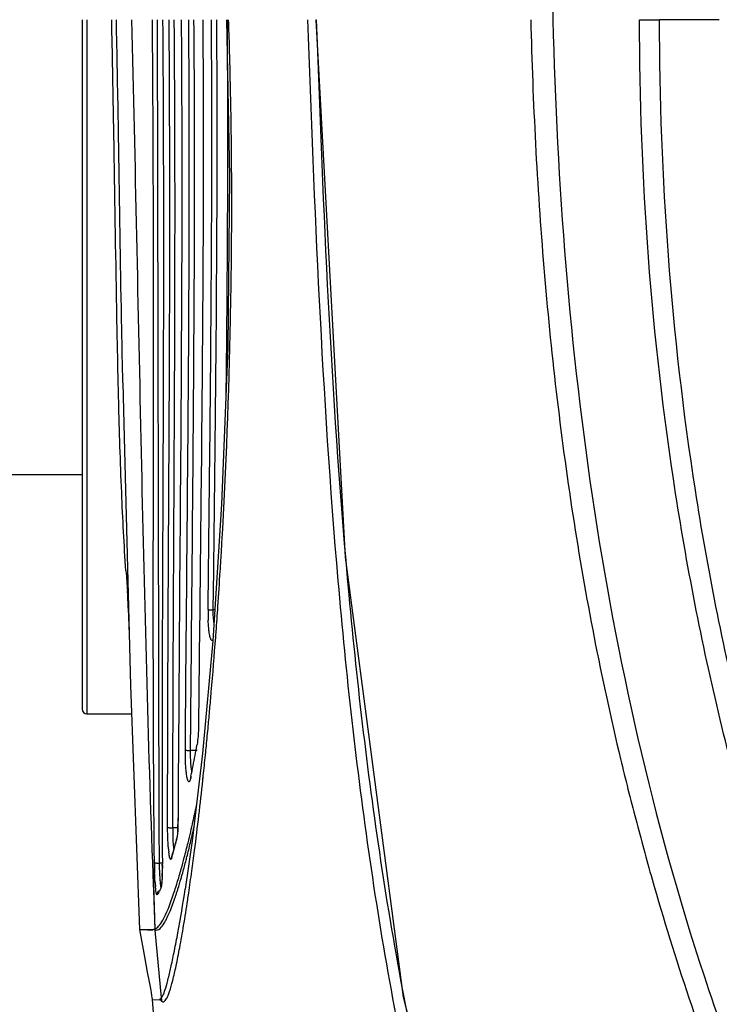
# Model space of a CAD drawing. Units: millimetres. Extents: x 1381 to 3821, y -99 to 1563.
# Drawn here: x 2752 to 2782, y 1040 to 1082 of the extents above; entities that cross this region are included whole.
import ezdxf

# ---------------------------------------------------------------- set-up
doc = ezdxf.new("R2010")
doc.units = ezdxf.units.MM
doc.header["$LTSCALE"] = 16.335
doc.header["$PDMODE"] = 3
doc.header["$PDSIZE"] = 1
doc.layers.get('0').update_dxf_attribs({"linetype": 'CONTINUOUS'})
doc.layers.get('Defpoints').update_dxf_attribs({"linetype": 'CONTINUOUS'})
doc.layers.add('02___PRT_ALL_AXES', color=7, linetype='CONTINUOUS')
doc.styles.get("Standard").update_dxf_attribs({"font": 'simfang.ttf'})
doc.dimstyles.new('DIMSTYLE_1', dxfattribs={"dimtxt": 20, "dimasz": 1, "dimexe": 1.5, "dimexo": 0, "dimgap": 5, "dimtad": 1, "dimdec": 0, "dimdsep": 46, "dimtxsty": 'Standard', "dimblk": '_FILLED', "dimblk1": '_FILLED', "dimblk2": '_FILLED', "dimcen": 0.09, "dimazin": 2, "dimtp": 0.01, "dimtm": 0.01, "dimtfac": 1, "dimtdec": 0, "dimtofl": 0, "dimtmove": 0, "dimatfit": 3, "dimldrblk": '_FILLED', "dimfxl": 1, "dimtolj": 1, "dimarcsym": 0})

# ---------------------------------------------------------------- blocks, each defined once
blk = doc.blocks.new('_FILLED')
at = {"color": 0, "linetype": 'ByBlock'}
blk.add_solid([(0, 0), (-1, 0.5), (-1, -0.5)], dxfattribs=at)
blk = doc.blocks.new('*D1')
at = {"color": 0, "linetype": 'Continuous', "lineweight": -2, "transparency": 16777216}
for p, q in [((2705.506, 855.344), (2705.506, 1305.97)), ((3054.747, 855.344), (3054.747, 1305.97)), ((2706.506, 1304.47), (3053.747, 1304.47))]:
    blk.add_line(p, q, dxfattribs=at)
at = {"layer": 'Defpoints', "color": 0, "transparency": 16777216}
for p in [(3054.747, 1304.47), (2705.506, 855.344), (3054.747, 855.344)]:
    blk.add_point(p, dxfattribs=at)
at = {"color": 0, "linetype": 'ByBlock', "lineweight": -2, "transparency": 16777216, "rotation": 180}
blk.add_blockref('_FILLED', (2705.506, 1304.47), dxfattribs=at)
at = {"color": 0, "linetype": 'ByBlock', "lineweight": -2, "transparency": 16777216}
blk.add_blockref('_FILLED', (3054.747, 1304.47), dxfattribs=at)
at = {"color": 0, "transparency": 16777216, "insert": (2879.97, 1336.137), "char_height": 20, "attachment_point": 2, "line_spacing_factor": 0.9}
blk.add_mtext('\\A1;349', dxfattribs=at)
blk = doc.blocks.new('*D3')
at = {"color": 0, "linetype": 'Continuous', "lineweight": -2, "transparency": 16777216}
for p, q in [((2880.127, 1220.909), (2659.333, 1220.909)), ((2660.833, 1219.909), (2660.833, 943.686)), ((2880.127, 942.686), (2659.333, 942.686))]:
    blk.add_line(p, q, dxfattribs=at)
at = {"layer": 'Defpoints', "color": 0, "transparency": 16777216}
for p in [(2880.127, 1220.909), (2660.833, 942.686), (2880.127, 942.686)]:
    blk.add_point(p, dxfattribs=at)
at = {"color": 0, "linetype": 'ByBlock', "lineweight": -2, "transparency": 16777216}
for p, rotation in [((2660.833, 1220.909), 90), ((2660.833, 942.686), 270)]:
    blk.add_blockref('_FILLED', p, dxfattribs=dict(at, rotation=rotation))
at = {"color": 0, "transparency": 16777216, "insert": (2629.166, 1052.813), "char_height": 20, "attachment_point": 2, "rotation": 90, "line_spacing_factor": 0.9}
blk.add_mtext('\\A1;278', dxfattribs=at)

msp = doc.modelspace()

# ---------------------------------------------------------------- linework, layer by layer
at = {"color": 0, "linetype": 'Continuous'}
for p, q in [((2754.627, 1081.798), (2754.627, 1052.248)), ((2754.827, 1081.798), (2754.827, 1052.048)), ((2757.93, 1047.184), (2757.856, 1081.798)), ((2764.645, 1081.798), (2764.659, 1081.798)), ((2764.659, 1081.798), (2764.7, 1080.779)), ((2764.659, 1081.798), (2764.696, 1080.779)), ((2778.526, 1081.798), (2779.384, 1081.798)), ((2781.943, 1081.798), (2779.384, 1081.798)), ((2760.857, 1079.631), (2760.858, 1079.299)), ((2760.857, 1079.631), (2760.858, 1079.299)), ((2756, 1075.882), (2755.998, 1075.996)), ((2760.602, 1061.03), (2760.222, 1055.178)), ((2760.266, 1058.181), (2760.273, 1058.824)), ((2760.267, 1058.18), (2760.274, 1058.823)), ((2760.02, 1056.52), (2760.04, 1058.183)), ((2760.246, 1056.498), (2760.267, 1058.18)), ((2756.575, 1057.123), (2756.568, 1057.315)), ((2756.592, 1056.64), (2756.575, 1057.123)), ((2756.595, 1056.569), (2756.592, 1056.64)), ((2760.308, 1056.498), (2760.246, 1056.498)), ((2760.353, 1055.385), (2760.367, 1055.569)), ((2760.222, 1055.178), (2759.785, 1050.343)), ((2760.347, 1055.341), (2760.351, 1055.401)), ((2760.349, 1055.326), (2760.353, 1055.385)), ((2759.048, 1050.729), (2759.055, 1051.576)), ((2759.273, 1050.727), (2759.28, 1051.574)), ((2758.513, 1049.345), (2758.516, 1050.496)), ((2758.752, 1050.496), (2758.746, 1049.345)), ((2759.047, 1050.498), (2759.049, 1050.73)), ((2759.047, 1050.498), (2759.048, 1050.729)), ((2759.271, 1050.472), (2759.273, 1050.728)), ((2759.549, 1050.472), (2759.271, 1050.472)), ((2759.897, 1050.167), (2759.91, 1050.295)), ((2759.267, 1049.295), (2759.261, 1049.274)), ((2759.279, 1049.347), (2759.267, 1049.295)), ((2759.289, 1049.37), (2759.277, 1049.306)), ((2759.277, 1049.306), (2759.279, 1049.347)), ((2759.796, 1049.218), (2759.803, 1049.292)), ((2759.796, 1049.199), (2759.804, 1049.273)), ((2758.287, 1047.186), (2758.288, 1047.591)), ((2758.287, 1047.186), (2758.287, 1047.59)), ((2758.509, 1047.158), (2758.51, 1047.59)), ((2758.509, 1047.158), (2758.511, 1047.59)), ((2758.738, 1047.587), (2758.737, 1047.59)), ((2757.939, 1045.647), (2757.93, 1047.184)), ((2758.737, 1047.158), (2758.509, 1047.158)), ((2758.674, 1046.68), (2758.631, 1046.518)), ((2758.668, 1046.625), (2758.674, 1046.678)), ((2758.684, 1046.729), (2758.674, 1046.678)), ((2758.674, 1046.678), (2758.674, 1046.68)), ((2758.631, 1046.518), (2758.512, 1046.087)), ((2758.058, 1046.136), (2758.061, 1045.597)), ((2758.06, 1046.137), (2758.061, 1045.597)), ((2758.458, 1045.866), (2758.465, 1045.927)), ((2758.465, 1045.927), (2758.464, 1045.921)), ((2758.465, 1045.927), (2758.512, 1046.087)), ((2758.06, 1045.647), (2757.939, 1045.647)), ((2758.06, 1045.599), (2758.06, 1045.495)), ((2758.061, 1045.597), (2758.06, 1045.599)), ((2758.017, 1044.683), (2758.012, 1044.661)), ((2759.046, 1044.53), (2759.05, 1044.554)), ((2757.874, 1044.412), (2757.877, 1044.416)), ((2757.901, 1044.454), (2757.877, 1044.416)), ((2757.743, 1042.774), (2758.015, 1039.869)), ((2757.629, 1039.797), (2757.96, 1039.786))]:
    msp.add_line(p, q, dxfattribs=at)
for points in [[(2760.815, 1081.798), (2760.945, 1075.063), (2760.863, 1067.755), (2760.602, 1061.03)], [(2764.645, 1081.798), (2765.896, 1058.755), (2768.394, 1039.895), (2772.356, 1024.46), (2777.553, 1011.776), (2783.677, 1001.398), (2790.736, 992.784), (2799.245, 985.197), (2809.951, 978.204), (2823.299, 971.953), (2839.091, 967.014), (2857.627, 963.805), (2880.127, 962.658)], [(2759.785, 1050.343), (2759.346, 1046.6), (2759.046, 1044.53)], [(2758.737, 1047.59), (2758.732, 1047.319), (2758.721, 1047.076), (2758.706, 1046.885), (2758.688, 1046.75), (2758.684, 1046.729)], [(2758.06, 1045.495), (2758.057, 1045.259), (2758.05, 1045.057), (2758.041, 1044.893), (2758.03, 1044.771), (2758.019, 1044.692), (2758.017, 1044.683)]]:
    msp.add_lwpolyline(points, dxfattribs=at)
for centre, radius, start, end in [((2186.062, 1077.363), 574.121, 0.193029, 0.442555), ((2230.684, 1077.623), 529.726, 0.18115, 0.45155), ((2271.793, 1078.489), 489.066, 0.13379, 0.38762), ((2554.919, 1074.497), 206.113, 1.33639, 2.02976), ((2517.637, 1073.315), 243.378, 356.58438, 356.71646), ((2520.371, 1073.152), 240.64, 356.42975, 356.58444), ((2825.471, 1063.087), 69.145, 184.07905, 184.78841), ((2526.775, 1072.746), 234.222, 356.0587, 356.43126), ((3107.322, 1069.593), 350.969, 182.12652, 182.28823), ((2767.79, 1056.408), 7.771, 179.1697, 182.5223), ((2534.978, 1072.179), 226, 355.78526, 356.05927), ((2764.994, 1056.339), 4.746, 182.9103, 185.2299), ((2754.827, 1052.248), 0.2, 180, 270), ((2571.323, 1069.198), 189.532, 354.64762, 354.86803), ((2579.266, 1068.449), 181.554, 354.3821, 354.64887), ((2671.132, 1066.936), 89.891, 349.30984, 349.6104), ((2585.114, 1067.875), 175.678, 354.25693, 354.3818), ((2679.994, 1065.263), 80.872, 348.6665, 349.31038), ((2594.228, 1066.948), 166.517, 353.90688, 354.21618), ((2747.82, 1047.634), 10.918, 358.7325, 359.754), ((2768.015, 1047.165), 9.506, 180.0434, 182.4307), ((2752.532, 1047.45), 6.202, 355.9965, 356.615), ((2750.703, 1047.551), 8.033, 356.6704, 358.1469), ((2748.998, 1047.608), 9.739, 358.1325, 358.7293), ((2731.192, 1053.796), 28.396, 344.8139, 345.3722), ((2757.293, 1046.942), 1.412, 348.7886, 350.7026), ((2763.249, 1046.702), 4.944, 185.0559, 186.5623), ((2734.932, 1052.781), 24.521, 344.2007, 344.8144), ((2739.719, 1051.412), 19.543, 343.5134, 343.6865), ((2738.356, 1051.81), 20.963, 343.6888, 344.0599), ((2736.988, 1052.202), 22.386, 344.0574, 344.1937), ((2778.319, 1045.922), 20.601, 180.687, 180.9165), ((2775.582, 1045.868), 17.863, 180.885, 182.0905), ((2743.063, 1045.542), 14.997, 359.9948, 0.2089), ((2749.632, 1045.416), 8.427, 357.6505, 358.0385), ((2748.493, 1045.454), 9.567, 358.0405, 358.469), ((2766.606, 1045.425), 8.876, 183.9604, 184.4491), ((2764.817, 1045.284), 7.081, 184.4371, 185.2236), ((2764.278, 1040.139), 6.269, 182.4672, 183.7227)]:
    msp.add_arc(centre, radius, start, end, dxfattribs=at)
for points, knots in [([(2880.127, 1188.181), (2876.601, 1188.181), (2869.549, 1187.951), (2859.029, 1186.804), (2848.648, 1184.739), (2838.512, 1181.693), (2828.727, 1177.657), (2819.414, 1172.63), (2810.713, 1166.603), (2802.811, 1159.557), (2795.898, 1151.538), (2790.034, 1142.727), (2785.186, 1133.32), (2780.053, 1120.181), (2776.066, 1102.929), (2774.977, 1088.843), (2774.807, 1081.798)], [0, 0, 0, 0, 0.062569, 0.125098, 0.187618, 0.250131, 0.31264, 0.375136, 0.437612, 0.500064, 0.562514, 0.624984, 0.687468, 0.749978, 0.874921, 1, 1, 1, 1]), ([(2755.998, 1075.996), (2755.99, 1076.476), (2755.957, 1078.41), (2755.92, 1080.343), (2755.888, 1081.798)], [0, 0, 0, 0, 0.247867, 1, 1, 1, 1]), ([(2756.199, 1075.886), (2756.191, 1076.375), (2756.158, 1078.345), (2756.12, 1080.316), (2756.088, 1081.798)], [0, 0, 0, 0, 0.247817, 1, 1, 1, 1]), ([(2757.719, 1045.675), (2757.659, 1051.679), (2757.686, 1063.72), (2757.688, 1075.761), (2757.635, 1081.798)], [0, 0, 0, 0, 0.498678, 1, 1, 1, 1]), ([(2758.072, 1081.798), (2758.119, 1076.015), (2758.104, 1064.477), (2758.039, 1052.939), (2758.055, 1047.183)], [0, 0, 0, 0, 0.501205, 1, 1, 1, 1]), ([(2758.287, 1047.59), (2758.288, 1053.278), (2758.371, 1064.68), (2758.397, 1076.083), (2758.35, 1081.798)], [0, 0, 0, 0, 0.49882, 1, 1, 1, 1]), ([(2758.516, 1050.496), (2758.523, 1053.096), (2758.569, 1063.529), (2758.638, 1073.964), (2758.573, 1081.798)], [0, 0, 0, 0, 0.249141, 1, 1, 1, 1]), ([(2758.868, 1081.798), (2758.889, 1079.183), (2758.917, 1068.749), (2758.797, 1058.315), (2758.752, 1050.496)], [0, 0, 0, 0, 0.25061, 1, 1, 1, 1]), ([(2759.055, 1051.576), (2759.096, 1056.604), (2759.202, 1066.677), (2759.234, 1076.752), (2759.193, 1081.798)], [0, 0, 0, 0, 0.499088, 1, 1, 1, 1]), ([(2759.28, 1051.574), (2759.323, 1056.602), (2759.426, 1066.676), (2759.461, 1076.751), (2759.418, 1081.798)], [0, 0, 0, 0, 0.499086, 1, 1, 1, 1]), ([(2759.793, 1081.798), (2759.833, 1076.751), (2759.787, 1066.675), (2759.664, 1056.601), (2759.611, 1051.573)], [0, 0, 0, 0, 0.500914, 1, 1, 1, 1]), ([(2764.285, 1081.798), (2764.576, 1073.775), (2765.057, 1061.733), (2766.816, 1045.765), (2768.973, 1033.905), (2772.275, 1022.303), (2776.897, 1011.156), (2781.979, 1002.457), (2786.848, 996.064), (2790.899, 991.595), (2795.313, 987.487), (2801.615, 982.501), (2810.145, 977.154), (2821.063, 972.024), (2832.453, 968.058), (2844.162, 965.182), (2856.072, 963.319), (2868.082, 962.327), (2876.112, 962.141), (2880.127, 962.141)], [0, 0, 0, 0, 0.125011, 0.187515, 0.250012, 0.312498, 0.374979, 0.437456, 0.46872, 0.499983, 0.531247, 0.56251, 0.624999, 0.687492, 0.749986, 0.812486, 0.874988, 0.937492, 1, 1, 1, 1]), ([(2773.86, 1081.798), (2773.945, 1078.246), (2774.216, 1072.92), (2774.921, 1065.849), (2775.629, 1060.566), (2776.541, 1055.314), (2777.482, 1050.972), (2778.35, 1047.527), (2779.288, 1044.1), (2780.603, 1039.856), (2782.423, 1034.845), (2784.487, 1029.93), (2786.828, 1025.14), (2789.418, 1020.48), (2792.246, 1015.96), (2796.369, 1010.171), (2802.19, 1003.431), (2810.162, 996.322), (2818.934, 990.233), (2828.322, 985.152), (2838.183, 981.069), (2848.398, 977.982), (2858.862, 975.889), (2869.466, 974.723), (2876.574, 974.491), (2880.127, 974.492)], [0, 0, 0, 0, 0.062506, 0.093762, 0.125019, 0.156275, 0.18753, 0.203159, 0.218787, 0.250043, 0.281298, 0.312553, 0.343807, 0.375061, 0.406317, 0.437572, 0.500052, 0.562536, 0.625024, 0.687514, 0.750005, 0.812497, 0.874993, 0.937494, 1, 1, 1, 1]), ([(2774.807, 1081.798), (2774.977, 1074.752), (2776.066, 1060.667), (2780.053, 1043.414), (2785.185, 1030.276), (2790.034, 1020.868), (2795.898, 1012.058), (2802.811, 1004.038), (2810.713, 996.993), (2819.413, 990.965), (2828.727, 985.938), (2838.512, 981.903), (2848.648, 978.856), (2859.029, 976.792), (2869.549, 975.644), (2876.601, 975.415), (2880.127, 975.415)], [0, 0, 0, 0, 0.125079, 0.250022, 0.312532, 0.375016, 0.437486, 0.499936, 0.562388, 0.624864, 0.68736, 0.749869, 0.812382, 0.874902, 0.937431, 1, 1, 1, 1]), ([(2880.065, 979.181), (2873.278, 979.184), (2863.062, 979.859), (2849.729, 982.528), (2839.946, 985.455), (2830.5, 989.339), (2821.498, 994.173), (2813.079, 999.976), (2805.437, 1006.78), (2798.769, 1014.541), (2793.132, 1023.071), (2788.475, 1032.161), (2784.747, 1041.664), (2781.912, 1051.467), (2779.276, 1064.801), (2778.526, 1075.011), (2778.525, 1081.798)], [0, 0, 0, 0, 0.124849, 0.187351, 0.249859, 0.312385, 0.374925, 0.437479, 0.500049, 0.562622, 0.625166, 0.687683, 0.750181, 0.812661, 0.875146, 1, 1, 1, 1]), ([(2880.065, 980.041), (2873.322, 980.044), (2863.176, 980.714), (2849.938, 983.362), (2840.234, 986.264), (2830.868, 990.115), (2821.947, 994.904), (2813.611, 1000.648), (2806.049, 1007.381), (2799.452, 1015.061), (2793.872, 1023.507), (2789.257, 1032.517), (2785.561, 1041.942), (2782.747, 1051.671), (2780.13, 1064.913), (2779.386, 1075.055), (2779.384, 1081.798)], [0, 0, 0, 0, 0.125075, 0.187617, 0.250133, 0.312645, 0.375141, 0.437595, 0.500003, 0.56241, 0.62485, 0.687331, 0.749841, 0.812367, 0.874927, 1, 1, 1, 1]), ([(2764.696, 1080.779), (2764.984, 1072.892), (2765.503, 1061.052), (2767.337, 1045.356), (2769.556, 1033.696), (2772.897, 1022.292), (2777.523, 1011.333), (2782.568, 1002.776), (2787.382, 996.478), (2791.377, 992.069), (2795.726, 988.01), (2801.926, 983.077), (2808.638, 978.834), (2815.68, 975.224), (2822.911, 972.013), (2832.245, 968.713), (2843.76, 965.826), (2855.476, 963.941), (2867.29, 962.918), (2875.19, 962.704), (2879.138, 962.689)], [0, 0, 0, 0, 0.124778, 0.187222, 0.249702, 0.312214, 0.374755, 0.437326, 0.468645, 0.499965, 0.531281, 0.562586, 0.625129, 0.656401, 0.687666, 0.75016, 0.812646, 0.875117, 0.937568, 1, 1, 1, 1]), ([(2760.04, 1058.183), (2760.061, 1059.939), (2760.141, 1066.977), (2760.198, 1074.015), (2760.18, 1079.297)], [0, 0, 0, 0, 0.249535, 1, 1, 1, 1]), ([(2760.274, 1058.823), (2760.294, 1060.526), (2760.372, 1067.35), (2760.424, 1074.176), (2760.407, 1079.298)], [0, 0, 0, 0, 0.249558, 1, 1, 1, 1]), ([(2760.616, 1059.375), (2760.798, 1062.561), (2761.051, 1069.203), (2761.057, 1075.851), (2760.976, 1079.305)], [0, 0, 0, 0, 0.480162, 1, 1, 1, 1]), ([(2760.858, 1079.299), (2760.86, 1078.171), (2760.857, 1073.661), (2760.822, 1069.152), (2760.786, 1065.771)], [0, 0, 0, 0, 0.250165, 1, 1, 1, 1]), ([(2756.171, 1066.212), (2756.153, 1066.973), (2756.087, 1070.196), (2756.04, 1073.419), (2756, 1075.882)], [0, 0, 0, 0, 0.236024, 1, 1, 1, 1]), ([(2756.368, 1066.231), (2756.35, 1066.991), (2756.285, 1070.21), (2756.239, 1073.428), (2756.199, 1075.886)], [0, 0, 0, 0, 0.236291, 1, 1, 1, 1]), ([(2756.501, 1058.169), (2756.421, 1059.289), (2756.296, 1061.724), (2756.222, 1064.16), (2756.189, 1065.474)], [0, 0, 0, 0, 0.460847, 1, 1, 1, 1]), ([(2760.02, 1056.52), (2760.027, 1056.515), (2760.054, 1056.511), (2760.128, 1056.5), (2760.196, 1056.498), (2760.246, 1056.498)], [0, 0, 0, 0, 0.117193, 0.342367, 1, 1, 1, 1]), ([(2760.254, 1056.098), (2760.252, 1056.13), (2760.246, 1056.264), (2760.245, 1056.397), (2760.246, 1056.498)], [0, 0, 0, 0, 0.245459, 1, 1, 1, 1]), ([(2760.061, 1055.623), (2760.057, 1055.656), (2760.041, 1055.804), (2760.031, 1055.952), (2760.026, 1056.066)], [0, 0, 0, 0, 0.228278, 1, 1, 1, 1]), ([(2760.226, 1055.203), (2760.22, 1055.195), (2760.207, 1055.181), (2760.175, 1055.187), (2760.153, 1055.218), (2760.132, 1055.263), (2760.112, 1055.328), (2760.084, 1055.449), (2760.069, 1055.55), (2760.061, 1055.623)], [0, 0, 0, 0, 0.056789, 0.102591, 0.168169, 0.266316, 0.399826, 0.568352, 1, 1, 1, 1]), ([(2760.095, 1052.244), (2760.118, 1052.492), (2760.208, 1053.519), (2760.29, 1054.547), (2760.349, 1055.326)], [0, 0, 0, 0, 0.242063, 1, 1, 1, 1]), ([(2759.611, 1051.573), (2759.609, 1051.413), (2759.599, 1051.13), (2759.571, 1050.847), (2759.549, 1050.725)], [0, 0, 0, 0, 0.563182, 1, 1, 1, 1]), ([(2759.056, 1049.979), (2759.054, 1050.022), (2759.048, 1050.195), (2759.046, 1050.368), (2759.047, 1050.498)], [0, 0, 0, 0, 0.245497, 1, 1, 1, 1]), ([(2759.047, 1050.498), (2759.053, 1050.492), (2759.08, 1050.486), (2759.127, 1050.478), (2759.194, 1050.473), (2759.244, 1050.472), (2759.271, 1050.472)], [0, 0, 0, 0, 0.114636, 0.338487, 0.647066, 1, 1, 1, 1]), ([(2759.28, 1050.036), (2759.278, 1050.072), (2759.272, 1050.217), (2759.27, 1050.362), (2759.271, 1050.472)], [0, 0, 0, 0, 0.24524, 1, 1, 1, 1]), ([(2759.313, 1049.657), (2759.31, 1049.685), (2759.294, 1049.811), (2759.285, 1049.938), (2759.28, 1050.036)], [0, 0, 0, 0, 0.22371, 1, 1, 1, 1]), ([(2759.092, 1049.514), (2759.088, 1049.548), (2759.072, 1049.703), (2759.062, 1049.859), (2759.056, 1049.979)], [0, 0, 0, 0, 0.223769, 1, 1, 1, 1]), ([(2759.117, 1049.345), (2759.115, 1049.358), (2759.105, 1049.414), (2759.098, 1049.47), (2759.092, 1049.514)], [0, 0, 0, 0, 0.226979, 1, 1, 1, 1]), ([(2759.277, 1049.306), (2759.268, 1049.265), (2759.255, 1049.209), (2759.23, 1049.153), (2759.208, 1049.129), (2759.181, 1049.139), (2759.165, 1049.169), (2759.147, 1049.214), (2759.137, 1049.251), (2759.132, 1049.272)], [0, 0, 0, 0, 0.35722, 0.468206, 0.535795, 0.590872, 0.679423, 0.815188, 1, 1, 1, 1]), ([(2759.324, 1045.299), (2759.364, 1045.595), (2759.537, 1046.893), (2759.688, 1048.194), (2759.796, 1049.199)], [0, 0, 0, 0, 0.228052, 1, 1, 1, 1]), ([(2758.297, 1046.701), (2758.295, 1046.741), (2758.29, 1046.903), (2758.288, 1047.064), (2758.287, 1047.186)], [0, 0, 0, 0, 0.246738, 1, 1, 1, 1]), ([(2758.287, 1047.186), (2758.292, 1047.179), (2758.32, 1047.173), (2758.365, 1047.164), (2758.433, 1047.16), (2758.483, 1047.158), (2758.509, 1047.158)], [0, 0, 0, 0, 0.111172, 0.333685, 0.643801, 1, 1, 1, 1]), ([(2758.324, 1046.266), (2758.321, 1046.299), (2758.309, 1046.444), (2758.301, 1046.589), (2758.297, 1046.701)], [0, 0, 0, 0, 0.229586, 1, 1, 1, 1]), ([(2758.542, 1046.403), (2758.54, 1046.43), (2758.529, 1046.55), (2758.522, 1046.67), (2758.518, 1046.762)], [0, 0, 0, 0, 0.229813, 1, 1, 1, 1]), ([(2758.719, 1047.017), (2758.717, 1046.988), (2758.709, 1046.886), (2758.698, 1046.785), (2758.686, 1046.714)], [0, 0, 0, 0, 0.288235, 1, 1, 1, 1]), ([(2758.561, 1046.251), (2758.559, 1046.262), (2758.552, 1046.313), (2758.546, 1046.364), (2758.542, 1046.403)], [0, 0, 0, 0, 0.230802, 1, 1, 1, 1]), ([(2758.364, 1045.954), (2758.361, 1045.967), (2758.351, 1046.028), (2758.343, 1046.089), (2758.337, 1046.137)], [0, 0, 0, 0, 0.217316, 1, 1, 1, 1]), ([(2758.458, 1045.866), (2758.455, 1045.856), (2758.449, 1045.838), (2758.438, 1045.817), (2758.424, 1045.804), (2758.407, 1045.812), (2758.397, 1045.832), (2758.379, 1045.878), (2758.37, 1045.921), (2758.364, 1045.954)], [0, 0, 0, 0, 0.141022, 0.239472, 0.301015, 0.355656, 0.445235, 0.582001, 1, 1, 1, 1]), ([(2757.719, 1045.675), (2757.723, 1045.667), (2757.751, 1045.661), (2757.795, 1045.652), (2757.862, 1045.648), (2757.912, 1045.647), (2757.939, 1045.647)], [0, 0, 0, 0, 0.106624, 0.327567, 0.639677, 1, 1, 1, 1]), ([(2757.952, 1045.201), (2757.95, 1045.237), (2757.944, 1045.386), (2757.941, 1045.535), (2757.939, 1045.647)], [0, 0, 0, 0, 0.245663, 1, 1, 1, 1]), ([(2758.061, 1045.541), (2758.061, 1045.511), (2758.06, 1045.397), (2758.059, 1045.283), (2758.056, 1045.199)], [0, 0, 0, 0, 0.258271, 1, 1, 1, 1]), ([(2757.751, 1044.812), (2757.749, 1044.843), (2757.741, 1044.978), (2757.734, 1045.113), (2757.73, 1045.216)], [0, 0, 0, 0, 0.23342, 1, 1, 1, 1]), ([(2757.979, 1044.81), (2757.976, 1044.839), (2757.965, 1044.969), (2757.957, 1045.099), (2757.952, 1045.201)], [0, 0, 0, 0, 0.222891, 1, 1, 1, 1]), ([(2758.052, 1045.07), (2758.051, 1045.048), (2758.047, 1044.967), (2758.042, 1044.885), (2758.037, 1044.826)], [0, 0, 0, 0, 0.274158, 1, 1, 1, 1]), ([(2759.148, 1044.069), (2759.162, 1044.167), (2759.223, 1044.577), (2759.281, 1044.987), (2759.324, 1045.299)], [0, 0, 0, 0, 0.239243, 1, 1, 1, 1]), ([(2757.778, 1044.512), (2757.777, 1044.522), (2757.772, 1044.564), (2757.768, 1044.607), (2757.765, 1044.639)], [0, 0, 0, 0, 0.232108, 1, 1, 1, 1]), ([(2757.843, 1044.296), (2757.841, 1044.293), (2757.836, 1044.288), (2757.824, 1044.294), (2757.817, 1044.308), (2757.809, 1044.33), (2757.801, 1044.362), (2757.79, 1044.424), (2757.783, 1044.475), (2757.778, 1044.512)], [0, 0, 0, 0, 0.039728, 0.074666, 0.134181, 0.22959, 0.365002, 0.539916, 1, 1, 1, 1]), ([(2757.997, 1044.577), (2757.988, 1044.559), (2757.955, 1044.491), (2757.92, 1044.424), (2757.893, 1044.377)], [0, 0, 0, 0, 0.270133, 1, 1, 1, 1]), ([(2758.003, 1044.623), (2758, 1044.636), (2757.991, 1044.699), (2757.984, 1044.761), (2757.979, 1044.81)], [0, 0, 0, 0, 0.212123, 1, 1, 1, 1]), ([(2758.015, 1044.647), (2758.014, 1044.64), (2758.009, 1044.616), (2758.003, 1044.593), (2757.997, 1044.577)], [0, 0, 0, 0, 0.311133, 1, 1, 1, 1]), ([(2758.015, 1039.869), (2758.055, 1039.913), (2758.125, 1040.059), (2758.22, 1040.342), (2758.329, 1040.751), (2758.452, 1041.28), (2758.588, 1041.928), (2758.798, 1043.023), (2758.947, 1043.904), (2759.046, 1044.53)], [0, 0, 0, 0, 0.036834, 0.099385, 0.187911, 0.301666, 0.440074, 0.602769, 1, 1, 1, 1]), ([(2758.037, 1044.826), (2758.036, 1044.813), (2758.032, 1044.766), (2758.027, 1044.72), (2758.022, 1044.686)], [0, 0, 0, 0, 0.281884, 1, 1, 1, 1]), ([(2758.023, 1039.732), (2758.037, 1039.717), (2758.071, 1039.691), (2758.139, 1039.704), (2758.195, 1039.763), (2758.252, 1039.855), (2758.312, 1039.988), (2758.404, 1040.241), (2758.522, 1040.662), (2758.665, 1041.288), (2758.82, 1042.074), (2758.985, 1043.019), (2759.092, 1043.702), (2759.148, 1044.069)], [0, 0, 0, 0, 0.013349, 0.025192, 0.041326, 0.064519, 0.095666, 0.135113, 0.239505, 0.378309, 0.551596, 0.75908, 1, 1, 1, 1]), ([(2757.96, 1039.786), (2757.961, 1039.798), (2757.96, 1039.814), (2757.969, 1039.835), (2757.983, 1039.835), (2757.999, 1039.848), (2758.008, 1039.861), (2758.015, 1039.87)], [0, 0, 0, 0, 0.339399, 0.456143, 0.561163, 0.682978, 1, 1, 1, 1]), ([(2757.961, 1039.787), (2757.962, 1039.792), (2757.964, 1039.809), (2757.976, 1039.793), (2757.982, 1039.782), (2757.992, 1039.765), (2758.006, 1039.75), (2758.017, 1039.738), (2758.023, 1039.732)], [0, 0, 0, 0, 0.159306, 0.258328, 0.404422, 0.548878, 0.778496, 1, 1, 1, 1])]:
    msp.add_open_spline(points, degree=3, knots=knots, dxfattribs=at)
for points in [[(2756.189, 1065.474), (2756.182, 1065.72), (2756.176, 1065.966), (2756.171, 1066.212)], [(2759.329, 1049.559), (2759.323, 1049.591), (2759.318, 1049.624), (2759.313, 1049.657)], [(2758.51, 1047.59), (2758.511, 1048.175), (2758.512, 1048.76), (2758.513, 1049.345)], [(2758.746, 1049.345), (2758.743, 1048.759), (2758.74, 1048.173), (2758.738, 1047.587)], [(2759.132, 1049.272), (2759.127, 1049.296), (2759.122, 1049.321), (2759.117, 1049.345)], [(2758.055, 1047.183), (2758.056, 1046.834), (2758.057, 1046.485), (2758.058, 1046.136)], [(2758.678, 1046.667), (2758.675, 1046.653), (2758.672, 1046.639), (2758.668, 1046.625)], [(2758.022, 1044.686), (2758.02, 1044.673), (2758.018, 1044.66), (2758.015, 1044.647)], [(2757.843, 1044.296), (2757.842, 1044.336), (2757.853, 1044.378), (2757.874, 1044.412)], [(2757.893, 1044.377), (2757.877, 1044.349), (2757.86, 1044.322), (2757.843, 1044.296)]]:
    msp.add_open_spline(points, degree=3, dxfattribs=at)
at = {"layer": '02___PRT_ALL_AXES', "color": 0, "linetype": 'Continuous'}
for p, q in [((2751.627, 1062.298), (2754.627, 1062.298)), ((2754.827, 1052.048), (2756.738, 1052.048)), ((2757.632, 1045.669), (2757.666, 1044.731)), ((2757.649, 1045.672), (2757.741, 1042.799)), ((2757.666, 1044.731), (2757.675, 1044.489)), ((2757.675, 1044.489), (2757.741, 1042.799)), ((2757.077, 1042.796), (2757.654, 1042.796))]:
    msp.add_line(p, q, dxfattribs=at)
for points in [[(2756.368, 1066.231), (2756.422, 1063.886), (2756.694, 1053.259), (2757.077, 1042.797)], [(2757.077, 1042.797), (2757.084, 1042.797), (2757.14, 1042.799), (2757.254, 1042.798), (2757.426, 1042.79), (2757.654, 1042.79)], [(2757.077, 1042.797), (2757.296, 1041.628), (2757.417, 1040.979), (2757.496, 1040.552), (2757.546, 1040.278), (2757.579, 1040.096), (2757.6, 1039.972), (2757.615, 1039.885), (2757.625, 1039.822), (2757.629, 1039.798)], [(2757.629, 1039.798), (2757.971, 1035.403), (2758.654, 1028.714), (2759.702, 1021.43), (2761.28, 1013.661), (2763.568, 1005.591), (2766.711, 997.476), (2770.856, 989.517), (2776.338, 981.627), (2783.363, 974.002), (2791.933, 966.917), (2801.907, 960.59), (2812.985, 955.188), (2824.985, 950.699), (2837.807, 947.114), (2851.458, 944.56), (2866.024, 943.091), (2880.127, 942.672)]]:
    msp.add_lwpolyline(points, dxfattribs=at)
for centre, radius, start, end in [((2699.363, 1060.97), 61.521, 347.27564, 347.93433), ((2711.151, 1058.012), 49.467, 346.5663, 347.3379), ((2706.968, 1059.251), 53.725, 346.814, 347.2777), ((2713.195, 1057.785), 47.327, 346.2278, 346.8216), ((2720.718, 1055.926), 39.579, 345.3017, 346.2488), ((2727.79, 1054.064), 32.266, 344.4244, 345.3144), ((2742.852, 1049.601), 16.555, 341.4203, 342.4583), ((2745.242, 1048.798), 14.034, 340.7188, 341.419), ((2745.7, 1048.579), 13.641, 341.0067, 341.5422), ((2744.123, 1049.106), 15.303, 341.5429, 342.1053)]:
    msp.add_arc(centre, radius, start, end, dxfattribs=at)
for points, knots in [([(2756.741, 1081.798), (2756.894, 1075.611), (2757.13, 1063.567), (2757.422, 1051.523), (2757.632, 1045.669)], [0, 0, 0, 0, 0.513764, 1, 1, 1, 1]), ([(2759.065, 1045.721), (2759.082, 1045.784), (2759.151, 1046.05), (2759.216, 1046.317), (2759.265, 1046.52)], [0, 0, 0, 0, 0.239721, 1, 1, 1, 1]), ([(2758.637, 1044.612), (2758.656, 1044.673), (2758.738, 1044.935), (2758.814, 1045.198), (2758.87, 1045.4)], [0, 0, 0, 0, 0.23458, 1, 1, 1, 1]), ([(2758.863, 1044.982), (2758.88, 1045.04), (2758.95, 1045.286), (2759.016, 1045.532), (2759.065, 1045.721)], [0, 0, 0, 0, 0.237768, 1, 1, 1, 1]), ([(2758.686, 1044.403), (2758.701, 1044.449), (2758.762, 1044.641), (2758.82, 1044.834), (2758.863, 1044.982)], [0, 0, 0, 0, 0.23727, 1, 1, 1, 1]), ([(2757.74, 1042.824), (2757.803, 1042.844), (2757.941, 1042.961), (2758.212, 1043.405), (2758.373, 1043.835), (2758.488, 1044.164)], [0, 0, 0, 0, 0.127027, 0.330238, 1, 1, 1, 1]), ([(2757.743, 1042.774), (2757.9, 1042.733), (2758.104, 1043.001), (2758.25, 1043.273), (2758.417, 1043.633), (2758.525, 1043.927), (2758.598, 1044.14)], [0, 0, 0, 0, 0.293834, 0.429635, 0.592543, 1, 1, 1, 1]), ([(2757.74, 1042.799), (2757.726, 1042.799), (2757.695, 1042.812), (2757.669, 1042.79), (2757.654, 1042.79)], [0, 0, 0, 0, 0.499312, 1, 1, 1, 1])]:
    msp.add_open_spline(points, degree=3, knots=knots, dxfattribs=at)

# ---------------------------------------------------------------- dimensions: what is measured, and where the dimension line sits
at = {"color": 3, "linetype": 'Continuous'}
dim = msp.add_linear_dim(base=(3054.747, 1304.47), p1=(2705.506, 855.344), p2=(3054.747, 855.344), dimstyle='DIMSTYLE_1', dxfattribs=at)
dim.commit()
dim.dimension.update_dxf_attribs({"geometry": '*D1', "text_midpoint": (2879.97, 1304.47), "dimtype": 160})
dim = msp.add_linear_dim(base=(2660.833, 942.686), p1=(2880.127, 1220.909), p2=(2880.127, 942.686), angle=270, dimstyle='DIMSTYLE_1', dxfattribs=at)
dim.commit()
dim.dimension.update_dxf_attribs({"geometry": '*D3', "text_midpoint": (2660.833, 1052.813), "dimtype": 160})

doc.saveas('drawing.dxf')
